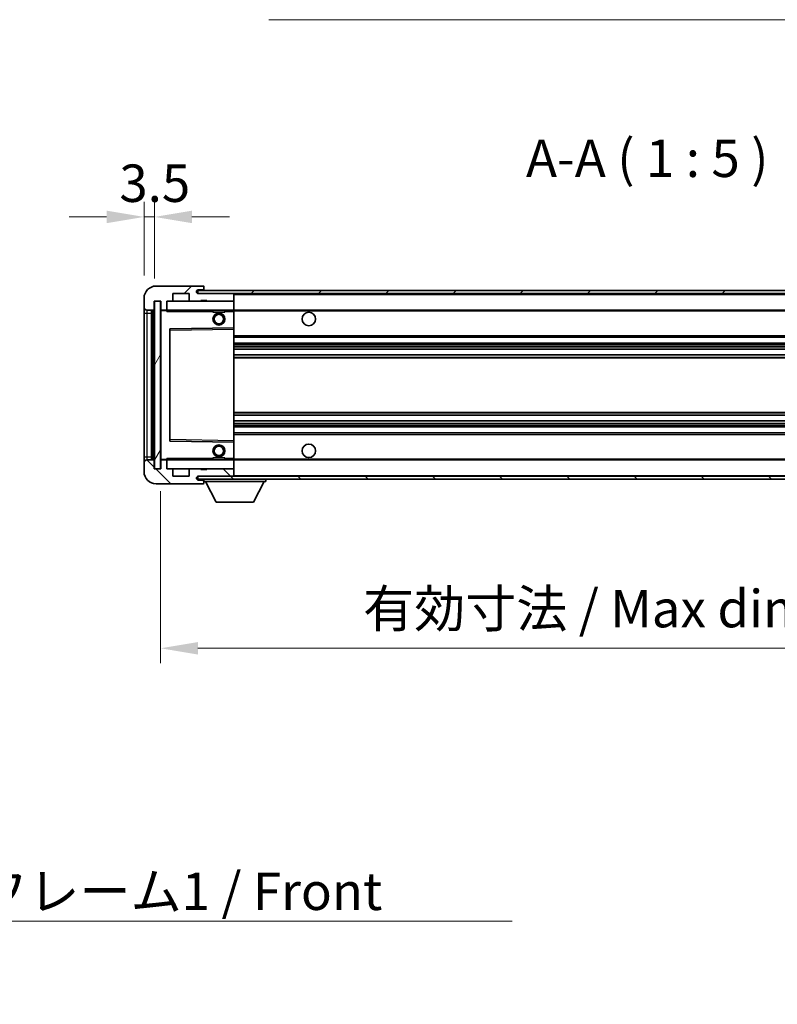
# Model space of a CAD drawing. Units: millimetres. Extents: x 0 to 11213, y 0 to 1405.
# Drawn here: x 2603 to 2856, y 812 to 1140 of the extents above; entities that cross this region are included whole.
import ezdxf

# ---------------------------------------------------------------- set-up
doc = ezdxf.new("R2010")
doc.units = ezdxf.units.MM
for name, color, linetype, lineweight in [('Dimension (ISO)', 7, 'Continuous', 18), ('Dimension (ISO) @ 1', 7, 'Continuous', 18), ('Symbol (ISO)', 7, 'Continuous', 18), ('Symbol (ISO) @ 1', 7, 'Continuous', 18), ('Visible (ISO)', 7, 'Continuous', 35), ('Visible Narrow (ISO)', 7, 'Continuous', 25)]:
    doc.layers.add(name, color=color, linetype=linetype, lineweight=lineweight)
doc.layers.add('Hatch (ISO)', color=1, linetype='Continuous', lineweight=18, true_color=0xff0000)
doc.styles.add('Note Text (TK)', font='MS PGothic.ttf')
doc.dimstyles.new('Default - Method 1b (TK)', dxfattribs={"dimscale": 4, "dimtxt": 2.5, "dimasz": 2.5, "dimexe": 1, "dimexo": 1.5, "dimgap": 1, "dimtad": 1, "dimtoh": 1, "dimrnd": 1e-08, "dimdsep": 46, "dimtxsty": 'Note Text (TK)', "dimcen": 0.09, "dimdle": 5, "dimclrd": 100, "dimclre": 100, "dimclrt": 7, "dimadec": 1, "dimazin": 1, "dimtfac": 1, "dimtmove": 0, "dimatfit": 3, "dimfxl": 0, "dimtolj": 1, "dimlwd": -1, "dimlwe": -1, "dimarcsym": 0})
doc.dimstyles.new('Default - Method 1b (TK)$7', dxfattribs={"dimscale": 4, "dimtxt": 2.5, "dimasz": 2.5, "dimexe": 1, "dimexo": 1.5, "dimgap": 1, "dimtad": 1, "dimtoh": 1, "dimrnd": 1e-08, "dimdsep": 46, "dimtxsty": 'Note Text (TK)', "dimcen": 0.09, "dimdle": 5, "dimclrd": 256, "dimclre": 100, "dimclrt": 7, "dimadec": 1, "dimazin": 1, "dimtfac": 1, "dimtmove": 0, "dimatfit": 3, "dimfxl": 0, "dimtolj": 1, "dimlwd": -1, "dimlwe": -1, "dimarcsym": 0})
pattern_1 = [(45, (1501.485, -40.253), (-11.22532, 11.22532), [])]
pattern_2 = [(135.0002, (1501.485, -40.253), (-11.22528, -11.22536), [])]

# ---------------------------------------------------------------- blocks, each defined once
blk = doc.blocks.new('*D120')
at = {"layer": 'Defpoints', "color": 0, "transparency": 16777216}
for p in [(2650.13, 990.4), (2975.13, 990.5), (2975.13, 930.5)]:
    blk.add_point(p, dxfattribs=at)
at = {"layer": 'Dimension (ISO)', "color": 100, "transparency": 16777216}
for p, q in [((2650.13, 982.9), (2650.13, 925.5)), ((2975.13, 983), (2975.13, 925.5)), ((2662.63, 930.5), (2962.63, 930.5))]:
    blk.add_line(p, q, dxfattribs=at)
for points in [[(2662.63, 932.58), (2662.63, 928.41), (2650.13, 930.5)], [(2962.63, 932.58), (2962.63, 928.41), (2975.13, 930.5)]]:
    blk.add_solid(points, dxfattribs=at)
at = {"layer": 'Dimension (ISO)', "color": 7, "transparency": 16777216, "insert": (2717.75, 943.73), "char_height": 12.5, "attachment_point": 4, "style": 'Note Text (TK)'}
blk.add_mtext('\\A1;\\fＭＳ Ｐゴシック|b0|i0;\\H12.5000;有効寸法 / Max dim. 325', dxfattribs=at)
blk = doc.blocks.new('*D47')
at = {"layer": 'Defpoints', "color": 0, "transparency": 16777216}
for p in [(2648.13, 1074.48), (2644.63, 1047.4), (2648.13, 1046.4)]:
    blk.add_point(p, dxfattribs=at)
at = {"layer": 'Dimension (ISO)', "color": 100, "transparency": 16777216}
for p, q in [((2644.63, 1054.9), (2644.63, 1079.48)), ((2648.13, 1053.9), (2648.13, 1079.48)), ((2632.13, 1074.48), (2619.63, 1074.48)), ((2644.63, 1074.48), (2648.13, 1074.48)), ((2660.63, 1074.48), (2673.13, 1074.48))]:
    blk.add_line(p, q, dxfattribs=at)
for points in [[(2632.13, 1076.56), (2632.13, 1072.39), (2644.63, 1074.48)], [(2660.63, 1076.56), (2660.63, 1072.39), (2648.13, 1074.48)]]:
    blk.add_solid(points, dxfattribs=at)
at = {"layer": 'Dimension (ISO)', "color": 7, "transparency": 16777216, "insert": (2636.37, 1085.73), "char_height": 12.5, "attachment_point": 4, "style": 'Note Text (TK)'}
blk.add_mtext('\\A1;3.5', dxfattribs=at)

msp = doc.modelspace()

# ---------------------------------------------------------------- hatches: boundary and pattern name
at = {"layer": 'Hatch (ISO)'}
h = msp.add_hatch(dxfattribs=at)
h.set_pattern_fill('ANSI31', color=256, scale=127, style=0)
h.set_pattern_definition(pattern_1)
edge = h.paths.add_edge_path()
edge.add_ellipse((2651.9317, 1043.6954), major_axis=(0, -0.3), ratio=1, start_angle=0, end_angle=90)
edge.add_line((2652.2317, 1043.6954), (2652.2317, 1046.3954))
edge.add_line((2652.2317, 1046.3954), (2653.9317, 1046.3954))
edge.add_ellipse((2653.9317, 1046.6954), major_axis=(0, -0.3), ratio=1, start_angle=0, end_angle=90)
edge.add_line((2654.2317, 1046.6954), (2654.2317, 1048.8954))
edge.add_line((2654.2317, 1048.8954), (2659.6317, 1048.8954))
edge.add_line((2659.6317, 1048.8954), (2659.6317, 1046.6954))
edge.add_ellipse((2659.9317, 1046.6954), major_axis=(-0.3, 0), ratio=1, start_angle=0, end_angle=90)
edge.add_line((2659.9317, 1046.3954), (2663.6317, 1046.3954))
edge.add_line((2663.6317, 1046.3954), (2663.6317, 1046.5954))
edge.add_line((2663.6317, 1046.5954), (2665.6317, 1046.5954))
edge.add_line((2665.6317, 1046.5954), (2665.6317, 1046.3954))
edge.add_line((2665.6317, 1046.3954), (2674.3317, 1046.3954))
edge.add_ellipse((2674.3317, 1046.6954), major_axis=(0, -0.3), ratio=1, start_angle=0, end_angle=90)
edge.add_line((2674.6317, 1046.6954), (2674.6317, 1048.5954))
edge.add_ellipse((2674.3317, 1048.5954), major_axis=(0.3, 0), ratio=1, start_angle=0, end_angle=90)
edge.add_line((2674.3317, 1048.8954), (2662.7567, 1048.8954))
edge.add_ellipse((2662.7567, 1049.5204), major_axis=(0, -0.625), ratio=1, start_angle=348.463041, end_angle=360, ccw=False)
edge.add_ellipse((2662.7567, 1049.5204), major_axis=(-0.125, -0.6124), ratio=1, start_angle=191.536959, end_angle=360, ccw=False)
edge.add_line((2662.7567, 1050.1454), (2664.1317, 1050.1454))
edge.add_ellipse((2664.1317, 1050.6454), major_axis=(0, -0.5), ratio=1, start_angle=0, end_angle=90)
edge.add_line((2664.6317, 1050.6454), (2664.6317, 1051.0954))
edge.add_ellipse((2664.3317, 1051.0954), major_axis=(0.3, 0), ratio=1, start_angle=0, end_angle=90)
edge.add_line((2664.3317, 1051.3954), (2648.6317, 1051.3954))
edge.add_ellipse((2648.6317, 1047.3954), major_axis=(0, 4), ratio=1, start_angle=0, end_angle=90)
edge.add_line((2644.6317, 1047.3954), (2644.6317, 1044.3954))
edge.add_ellipse((2645.6317, 1044.3954), major_axis=(-1, 0), ratio=1, start_angle=0, end_angle=90)
edge.add_line((2645.6317, 1043.3954), (2647.7317, 1043.3954))
edge.add_ellipse((2647.7317, 1043.6954), major_axis=(0, -0.3), ratio=1, start_angle=0, end_angle=90)
edge.add_line((2648.0317, 1043.6954), (2648.0317, 1046.3954))
edge.add_line((2648.0317, 1046.3954), (2648.1317, 1046.3954))
edge.add_line((2648.1317, 1046.3954), (2650.1317, 1046.3954))
edge.add_line((2650.1317, 1046.3954), (2650.2317, 1046.3954))
edge.add_line((2650.2317, 1046.3954), (2650.2317, 1043.6954))
edge.add_ellipse((2650.5317, 1043.6954), major_axis=(-0.3, 0), ratio=1, start_angle=0, end_angle=90)
edge.add_line((2650.5317, 1043.3954), (2651.9317, 1043.3954))
h = msp.add_hatch(dxfattribs=at)
h.set_pattern_fill('ANSI31', color=256, scale=127, style=0)
h.set_pattern_definition(pattern_1)
edge = h.paths.add_edge_path()
edge.add_line((2982.1317, 1044.1454), (2977.1317, 1044.1454))
edge.add_line((2977.1317, 1044.1454), (2977.1317, 1043.1454))
edge.add_line((2977.1317, 1043.1454), (2982.1317, 1043.1454))
edge.add_ellipse((2982.1317, 1044.6454), major_axis=(0, -1.5), ratio=1, start_angle=0, end_angle=90)
edge.add_line((2983.6317, 1044.6454), (2983.6317, 1048.3954))
edge.add_ellipse((2982.1317, 1048.3954), major_axis=(1.5, 0), ratio=1, start_angle=0, end_angle=90)
edge.add_line((2982.1317, 1049.8954), (2662.6317, 1049.8954))
edge.add_line((2662.6317, 1049.8954), (2662.6317, 1048.908))
edge.add_line((2662.6317, 1048.908), (2662.6317, 1048.8954))
edge.add_line((2662.6317, 1048.8954), (2662.7567, 1048.8954))
edge.add_line((2662.7567, 1048.8954), (2674.3317, 1048.8954))
edge.add_line((2674.3317, 1048.8954), (2962.6317, 1048.8954))
edge.add_line((2962.6317, 1048.8954), (2968.5317, 1048.8954))
edge.add_line((2968.5317, 1048.8954), (2975.0317, 1048.8954))
edge.add_line((2975.0317, 1048.8954), (2981.6317, 1048.8954))
edge.add_line((2981.6317, 1048.8954), (2982.1317, 1048.8954))
edge.add_ellipse((2982.1317, 1048.3954), major_axis=(0, 0.5), ratio=1, start_angle=270, end_angle=360, ccw=False)
edge.add_line((2982.6317, 1048.3954), (2982.6317, 1044.6454))
edge.add_ellipse((2982.1317, 1044.6454), major_axis=(0.5, 0), ratio=1, start_angle=270, end_angle=360, ccw=False)
h = msp.add_hatch(dxfattribs=at)
h.set_pattern_fill('ANSI31', color=256, scale=127, angle=14.999978, style=0)
h.set_pattern_definition([(60, (1501.485, -40.253), (-13.74815, 7.9375), [])])
h.paths.add_polyline_path([(2650.1317, 1046.3954), (2648.1317, 1046.3954), (2648.1317, 990.3954), (2650.1317, 990.3954)])
h = msp.add_hatch(dxfattribs=at)
h.set_pattern_fill('ANSI31', color=256, scale=127, angle=90.00021, style=0)
h.set_pattern_definition(pattern_2)
edge = h.paths.add_edge_path()
edge.add_ellipse((2651.9317, 993.0954), major_axis=(0.3, 0), ratio=1, start_angle=0, end_angle=90)
edge.add_line((2651.9317, 993.3954), (2650.5317, 993.3954))
edge.add_ellipse((2650.5317, 993.0954), major_axis=(0, 0.3), ratio=1, start_angle=0, end_angle=90)
edge.add_line((2650.2317, 993.0954), (2650.2317, 990.3954))
edge.add_line((2650.2317, 990.3954), (2650.1317, 990.3954))
edge.add_line((2650.1317, 990.3954), (2648.1317, 990.3954))
edge.add_line((2648.1317, 990.3954), (2648.0317, 990.3954))
edge.add_line((2648.0317, 990.3954), (2648.0317, 993.0954))
edge.add_ellipse((2647.7317, 993.0954), major_axis=(0.3, 0), ratio=1, start_angle=0, end_angle=90)
edge.add_line((2647.7317, 993.3954), (2645.6317, 993.3954))
edge.add_ellipse((2645.6317, 992.3954), major_axis=(0, 1), ratio=1, start_angle=0, end_angle=90)
edge.add_line((2644.6317, 992.3954), (2644.6317, 989.3954))
edge.add_ellipse((2648.6317, 989.3954), major_axis=(-4, 0), ratio=1, start_angle=0, end_angle=90)
edge.add_line((2648.6317, 985.3954), (2664.3317, 985.3954))
edge.add_ellipse((2664.3317, 985.6954), major_axis=(0, -0.3), ratio=1, start_angle=0, end_angle=90)
edge.add_line((2664.6317, 985.6954), (2664.6317, 986.1454))
edge.add_ellipse((2664.1317, 986.1454), major_axis=(0.5, 0), ratio=1, start_angle=0, end_angle=90)
edge.add_line((2664.1317, 986.6454), (2662.7567, 986.6454))
edge.add_ellipse((2662.7567, 987.2704), major_axis=(0, -0.625), ratio=1, start_angle=191.536959, end_angle=360, ccw=False)
edge.add_ellipse((2662.7567, 987.2704), major_axis=(-0.125, 0.6124), ratio=1, start_angle=348.463041, end_angle=360, ccw=False)
edge.add_line((2662.7567, 987.8954), (2674.3317, 987.8954))
edge.add_ellipse((2674.3317, 988.1954), major_axis=(0, -0.3), ratio=1, start_angle=0, end_angle=90)
edge.add_line((2674.6317, 988.1954), (2674.6317, 990.0954))
edge.add_ellipse((2674.3317, 990.0954), major_axis=(0.3, 0), ratio=1, start_angle=0, end_angle=90)
edge.add_line((2674.3317, 990.3954), (2665.6317, 990.3954))
edge.add_line((2665.6317, 990.3954), (2665.6317, 990.1954))
edge.add_line((2665.6317, 990.1954), (2663.6317, 990.1954))
edge.add_line((2663.6317, 990.1954), (2663.6317, 990.3954))
edge.add_line((2663.6317, 990.3954), (2659.9317, 990.3954))
edge.add_ellipse((2659.9317, 990.0954), major_axis=(0, 0.3), ratio=1, start_angle=0, end_angle=90)
edge.add_line((2659.6317, 990.0954), (2659.6317, 987.8954))
edge.add_line((2659.6317, 987.8954), (2654.2317, 987.8954))
edge.add_line((2654.2317, 987.8954), (2654.2317, 990.0954))
edge.add_ellipse((2653.9317, 990.0954), major_axis=(0.3, 0), ratio=1, start_angle=0, end_angle=90)
edge.add_line((2653.9317, 990.3954), (2652.2317, 990.3954))
edge.add_line((2652.2317, 990.3954), (2652.2317, 993.0954))
h = msp.add_hatch(dxfattribs=at)
h.set_pattern_fill('ANSI31', color=256, scale=127, angle=90.00021, style=0)
h.set_pattern_definition(pattern_2)
edge = h.paths.add_edge_path()
edge.add_line((2977.1317, 992.6454), (2982.1317, 992.6454))
edge.add_ellipse((2982.1317, 992.1454), major_axis=(0, 0.5), ratio=1, start_angle=270, end_angle=360, ccw=False)
edge.add_line((2982.6317, 992.1454), (2982.6317, 988.3954))
edge.add_ellipse((2982.1317, 988.3954), major_axis=(0.5, 0), ratio=1, start_angle=270, end_angle=360, ccw=False)
edge.add_line((2982.1317, 987.8954), (2981.6317, 987.8954))
edge.add_line((2981.6317, 987.8954), (2975.0317, 987.8954))
edge.add_line((2975.0317, 987.8954), (2968.5317, 987.8954))
edge.add_line((2968.5317, 987.8954), (2962.6317, 987.8954))
edge.add_line((2962.6317, 987.8954), (2674.3317, 987.8954))
edge.add_line((2674.3317, 987.8954), (2662.7567, 987.8954))
edge.add_line((2662.7567, 987.8954), (2662.6317, 987.8954))
edge.add_line((2662.6317, 987.8954), (2662.6317, 987.8828))
edge.add_line((2662.6317, 987.8828), (2662.6317, 986.8954))
edge.add_line((2662.6317, 986.8954), (2982.1317, 986.8954))
edge.add_ellipse((2982.1317, 988.3954), major_axis=(0, -1.5), ratio=1, start_angle=0, end_angle=90)
edge.add_line((2983.6317, 988.3954), (2983.6317, 992.1454))
edge.add_ellipse((2982.1317, 992.1454), major_axis=(1.5, 0), ratio=1, start_angle=0, end_angle=90)
edge.add_line((2982.1317, 993.6454), (2977.1317, 993.6454))
edge.add_line((2977.1317, 993.6454), (2977.1317, 992.6454))

# ---------------------------------------------------------------- linework, layer by layer
at = {"layer": 'Visible (ISO)'}
for p, q in [((2664.3317, 1051.3954), (2648.6317, 1051.3954)), ((2654.2317, 1046.6954), (2654.2317, 1048.8954)), ((2654.2317, 1048.8954), (2659.6317, 1048.8954)), ((2659.6317, 1048.8954), (2659.6317, 1046.6954)), ((2982.1317, 1049.8954), (2662.6317, 1049.8954)), ((2662.6317, 1049.8954), (2662.6317, 1048.8954)), ((2662.6317, 1048.8954), (2982.1317, 1048.8954)), ((2662.7567, 1050.1454), (2664.1317, 1050.1454)), ((2674.3317, 1048.8954), (2662.7567, 1048.8954)), ((2664.1317, 1050.1454), (2664.6317, 1050.1454)), ((2664.3317, 1051.3954), (2664.3817, 1051.3954)), ((2664.6317, 1051.1454), (2664.6317, 1051.0954)), ((2664.6317, 1050.6454), (2664.6317, 1051.0954)), ((2664.6317, 1050.1454), (2664.6317, 1050.6454)), ((2664.6317, 1050.1454), (2664.6317, 1049.8954)), ((2674.6317, 1048.8954), (2674.6317, 1048.5954)), ((2674.6317, 1046.6954), (2674.6317, 1048.5954)), ((2644.6317, 1047.3954), (2644.6317, 1044.3954)), ((2648.0317, 1043.6954), (2648.0317, 1046.3954)), ((2648.0317, 1046.3954), (2650.2317, 1046.3954)), ((2650.1317, 1046.3954), (2648.1317, 1046.3954)), ((2648.1317, 1046.3954), (2648.1317, 990.3954)), ((2650.1317, 990.3954), (2650.1317, 1046.3954)), ((2650.2317, 1046.3954), (2650.2317, 1043.6954)), ((2652.2317, 1043.6954), (2652.2317, 1046.3954)), ((2652.2317, 1046.3954), (2653.9317, 1046.3954)), ((2653.9317, 1046.3954), (2659.9317, 1046.3954)), ((2659.9317, 1046.3954), (2663.6317, 1046.3954)), ((2663.6317, 1046.3954), (2663.6317, 1046.5954)), ((2663.6317, 1046.5954), (2665.6317, 1046.5954)), ((2663.6317, 1046.3954), (2665.6317, 1046.3954)), ((2665.6317, 1046.5954), (2665.6317, 1046.3954)), ((2665.6317, 1046.3954), (2674.3317, 1046.3954)), ((2674.3317, 1046.3954), (2674.6317, 1046.3954)), ((2674.6317, 1046.6954), (2674.6317, 1046.3954)), ((2674.6317, 1046.3954), (2674.6317, 1043.3954)), ((2644.6317, 1044.3954), (2644.6317, 1042.3954)), ((2644.6317, 1042.3954), (2644.6317, 994.3954)), ((2645.6317, 1043.3954), (2647.7317, 1043.3954)), ((2647.1317, 993.3954), (2647.1317, 1043.3954)), ((2647.4317, 1043.3954), (2647.4317, 993.3954)), ((2650.2317, 1043.2954), (2650.2317, 993.4954)), ((2650.5317, 1043.3954), (2650.3317, 1043.3954)), ((2650.5317, 1043.3954), (2651.9317, 1043.3954)), ((2652.2317, 1043.3954), (2651.9317, 1043.3954)), ((2652.2317, 1043.3954), (2652.2317, 1043.6954)), ((2652.2317, 1043.3954), (2652.2317, 1042.8954)), ((2674.6317, 1043.3954), (2652.2317, 1043.3954)), ((2667.6317, 1043.3954), (2667.6317, 1042.6954)), ((2671.6317, 1042.6954), (2667.6317, 1042.6954)), ((2671.6317, 1043.3954), (2671.6317, 1042.6954)), ((2674.6317, 1042.8954), (2674.6317, 1043.3954)), ((2674.6317, 1043.3954), (2962.6317, 1043.3954)), ((2674.6317, 1042.8954), (2674.6317, 1037.4954)), ((2653.2317, 1037.047), (2653.2317, 999.7438)), ((2674.6317, 1037.4954), (2653.3301, 1037.147)), ((2674.6317, 1036.9953), (2674.6317, 1037.4954)), ((2674.6317, 1036.9953), (2674.6317, 999.7954)), ((2674.6317, 1034.3954), (2975.1317, 1034.3954)), ((2674.6317, 1032.3954), (2975.1317, 1032.3954)), ((2674.6317, 1030.3501), (2975.1317, 1030.3501)), ((2674.6317, 1028.4405), (2975.1317, 1028.4405)), ((2674.6317, 1008.3502), (2975.1317, 1008.3502)), ((2674.6317, 1006.4407), (2975.1317, 1006.4407)), ((2674.6317, 1004.3954), (2975.1317, 1004.3954)), ((2674.6317, 1002.3954), (2975.1317, 1002.3954)), ((2653.3301, 999.6438), (2674.6317, 999.2954)), ((2674.6317, 999.2954), (2674.6317, 999.7954)), ((2674.6317, 999.2954), (2674.6317, 993.8954)), ((2644.6317, 994.3954), (2644.6317, 992.3954)), ((2647.7317, 993.3954), (2645.6317, 993.3954)), ((2648.0317, 990.3954), (2648.0317, 993.0954)), ((2650.2317, 993.0954), (2650.2317, 990.3954)), ((2650.3317, 993.3954), (2650.5317, 993.3954)), ((2651.9317, 993.3954), (2650.5317, 993.3954)), ((2651.9317, 993.3954), (2652.2317, 993.3954)), ((2652.2317, 993.8954), (2652.2317, 993.3954)), ((2652.2317, 993.3954), (2674.6317, 993.3954)), ((2652.2317, 993.0954), (2652.2317, 993.3954)), ((2652.2317, 990.3954), (2652.2317, 993.0954)), ((2667.6317, 994.0954), (2671.6317, 994.0954)), ((2667.6317, 993.3954), (2667.6317, 994.0954)), ((2671.6317, 993.3954), (2671.6317, 994.0954)), ((2674.6317, 993.3954), (2674.6317, 993.8954)), ((2674.6317, 993.3954), (2674.6317, 990.3954)), ((2674.6317, 993.3954), (2962.6317, 993.3954)), ((2644.6317, 992.3954), (2644.6317, 989.3954)), ((2650.2317, 990.3954), (2648.0317, 990.3954)), ((2648.1317, 990.3954), (2650.1317, 990.3954)), ((2653.9317, 990.3954), (2652.2317, 990.3954)), ((2659.9317, 990.3954), (2653.9317, 990.3954)), ((2654.2317, 987.8954), (2654.2317, 990.0954)), ((2659.6317, 990.0954), (2659.6317, 987.8954)), ((2663.6317, 990.3954), (2659.9317, 990.3954)), ((2663.6317, 990.1954), (2663.6317, 990.3954)), ((2665.6317, 990.3954), (2663.6317, 990.3954)), ((2665.6317, 990.1954), (2663.6317, 990.1954)), ((2674.3317, 990.3954), (2665.6317, 990.3954)), ((2665.6317, 990.3954), (2665.6317, 990.1954)), ((2674.6317, 990.3954), (2674.3317, 990.3954)), ((2674.6317, 990.3954), (2674.6317, 990.0954)), ((2674.6317, 988.1954), (2674.6317, 990.0954)), ((2659.6317, 987.8954), (2654.2317, 987.8954)), ((2982.1317, 987.8954), (2662.6317, 987.8954)), ((2662.6317, 987.8954), (2662.6317, 986.8954)), ((2662.6317, 986.8954), (2982.1317, 986.8954)), ((2662.7567, 987.8954), (2674.3317, 987.8954)), ((2664.1317, 986.6454), (2662.7567, 986.6454)), ((2664.6317, 986.6454), (2664.1317, 986.6454)), ((2664.6317, 986.8954), (2664.6317, 986.1954)), ((2664.6317, 986.1454), (2664.6317, 986.1954)), ((2664.6317, 986.1954), (2685.2317, 986.1954)), ((2664.6317, 985.6954), (2664.6317, 986.1454)), ((2668.6817, 979.2954), (2665.1317, 986.1954)), ((2674.6317, 988.1954), (2674.6317, 987.8954)), ((2681.1817, 979.2954), (2684.7317, 986.1954)), ((2685.2317, 986.8954), (2685.2317, 986.1954)), ((2648.6317, 985.3954), (2664.3317, 985.3954)), ((2664.3817, 985.3954), (2664.3317, 985.3954)), ((2664.6317, 985.6954), (2664.6317, 985.6454)), ((2668.6817, 979.2954), (2681.1817, 979.2954))]:
    msp.add_line(p, q, dxfattribs=at)
for centre, radius in [((2669.6317, 1040.3954), 2), ((2669.6317, 1040.3954), 1.5706), ((2699.6317, 1040.3954), 2.25), ((2669.6317, 996.3954), 2), ((2669.6317, 996.3954), 1.5706), ((2699.6317, 996.3954), 2.25)]:
    msp.add_circle(centre, radius, dxfattribs=at)
for centre, radius, start, end in [((2648.6317, 1047.3954), 4, 90, 180), ((2662.7567, 1049.5204), 0.625, 90, 270), ((2664.1317, 1050.6454), 0.5, 270, 0), ((2664.3317, 1051.0954), 0.3, 0, 90), ((2664.3817, 1051.1454), 0.25, 0, 90), ((2674.3317, 1048.5954), 0.3, 0, 90), ((2653.9317, 1046.6954), 0.3, 270, 0), ((2659.9317, 1046.6954), 0.3, 180, 270), ((2674.3317, 1046.6954), 0.3, 270, 0), ((2645.6317, 1044.3954), 1, 180, 270), ((2647.7317, 1043.6954), 0.3, 270, 0), ((2650.5317, 1043.6954), 0.3, 180, 270), ((2650.3317, 1043.2954), 0.1, 90, 180), ((2651.9317, 1043.6954), 0.3, 270, 0), ((2653.3317, 1037.047), 0.1, 90.936997, 180), ((2653.3317, 999.7438), 0.1, 180, 269.063003), ((2645.6317, 992.3954), 1, 90, 180), ((2647.7317, 993.0954), 0.3, 0, 90), ((2650.3317, 993.4954), 0.1, 180, 270), ((2650.5317, 993.0954), 0.3, 90, 180), ((2651.9317, 993.0954), 0.3, 0, 90), ((2648.6317, 989.3954), 4, 180, 270), ((2653.9317, 990.0954), 0.3, 0, 90), ((2659.9317, 990.0954), 0.3, 90, 180), ((2674.3317, 990.0954), 0.3, 0, 90), ((2662.7567, 987.2704), 0.625, 90, 270), ((2664.1317, 986.1454), 0.5, 0, 90), ((2674.3317, 988.1954), 0.3, 270, 0), ((2664.3317, 985.6954), 0.3, 270, 0), ((2664.3817, 985.6454), 0.25, 270, 0)]:
    msp.add_arc(centre, radius, start, end, dxfattribs=at)
at = {"layer": 'Visible Narrow (ISO)'}
for p, q in [((2674.6317, 1048.5954), (2962.1734, 1048.5954)), ((2644.6317, 1042.3954), (2645.6317, 1042.3954)), ((2645.6317, 1042.3954), (2645.6317, 1043.3954)), ((2645.6317, 994.3954), (2645.6317, 1042.3954)), ((2645.6317, 1042.3954), (2647.1317, 1042.3954)), ((2647.6817, 993.3954), (2647.6817, 1043.3954)), ((2650.3317, 1043.2954), (2650.2317, 1043.2954)), ((2650.3317, 1043.3954), (2650.3317, 1043.2954)), ((2650.3317, 1043.2954), (2652.2317, 1043.2954)), ((2650.3317, 993.4954), (2650.3317, 1043.2954)), ((2652.2317, 1042.8954), (2667.6317, 1042.8954)), ((2671.6317, 1042.8954), (2674.6317, 1042.8954)), ((2674.6317, 1043.0954), (2966.6762, 1043.0954)), ((2653.2317, 1036.6469), (2653.3317, 1036.6469)), ((2653.3317, 1036.6469), (2653.3301, 1037.147)), ((2653.3317, 1036.6469), (2674.6317, 1036.9953)), ((2653.3317, 1000.1438), (2653.3317, 1036.6469)), ((2674.6317, 1034.8954), (2975.1317, 1034.8954)), ((2674.6317, 1031.8954), (2975.1317, 1031.8954)), ((2674.6317, 1031.3852), (2975.1317, 1031.3852)), ((2674.6317, 1031.1254), (2975.1317, 1031.1254)), ((2674.6317, 1030.3903), (2975.1317, 1030.3903)), ((2674.6317, 1028.4021), (2975.1317, 1028.4021)), ((2674.6317, 1027.6871), (2975.1317, 1027.6871)), ((2674.6317, 1027.4256), (2975.1317, 1027.4256)), ((2674.6317, 1009.3652), (2975.1317, 1009.3652)), ((2674.6317, 1009.1036), (2975.1317, 1009.1036)), ((2674.6317, 1008.3886), (2975.1317, 1008.3886)), ((2674.6317, 1006.4005), (2975.1317, 1006.4005)), ((2674.6317, 1005.6654), (2975.1317, 1005.6654)), ((2674.6317, 1005.4056), (2975.1317, 1005.4056)), ((2674.6317, 1004.8954), (2975.1317, 1004.8954)), ((2653.2317, 1000.1438), (2653.3317, 1000.1438)), ((2653.3301, 999.6438), (2653.3317, 1000.1438)), ((2674.6317, 999.7954), (2653.3317, 1000.1438)), ((2674.6317, 1001.8954), (2975.1317, 1001.8954)), ((2644.6317, 994.3954), (2645.6317, 994.3954)), ((2645.6317, 993.3954), (2645.6317, 994.3954)), ((2645.6317, 994.3954), (2647.1317, 994.3954)), ((2650.2317, 993.4954), (2650.3317, 993.4954)), ((2652.2317, 993.4954), (2650.3317, 993.4954)), ((2650.3317, 993.4954), (2650.3317, 993.3954)), ((2667.6317, 993.8954), (2652.2317, 993.8954)), ((2674.6317, 993.8954), (2671.6317, 993.8954)), ((2674.6317, 993.6954), (2966.6762, 993.6954)), ((2674.6317, 988.1954), (2962.1734, 988.1954))]:
    msp.add_line(p, q, dxfattribs=at)

# ---------------------------------------------------------------- texts
at = {"layer": 'Symbol (ISO)', "color": 7, "insert": (2772.1415, 1083.8954), "char_height": 12.5, "attachment_point": 7, "style": 'Note Text (TK)'}
msp.add_mtext('A-A ( 1 : 5 )', dxfattribs=at)
at = {"layer": 'Symbol (ISO)', "color": 7, "insert": (2520.7563, 855.6424), "char_height": 12.5, "width": 258.406425, "attachment_point": 1, "line_spacing_factor": 1.5, "style": 'Note Text (TK)'}
msp.add_mtext('{\\fＭＳ Ｐゴシック|b0|i0;フロントフレーム1 / Front frame1}', dxfattribs=at)

# ---------------------------------------------------------------- dimensions: what is measured, and where the dimension line sits
at = {"layer": 'Dimension (ISO) @ 1', "color": 100, "true_color": 0x00ff3f}
dim = msp.add_linear_dim(base=(2648.1317, 1074.476), p1=(2644.6317, 1047.3954), p2=(2648.1317, 1046.3954), angle=180, dimstyle='Default - Method 1b (TK)', override={"dimscale": 1, "dimtxt": 12.5, "dimasz": 12.5, "dimexe": 5, "dimexo": 7.5, "dimgap": 5, "dimtoh": 0, "dimdec": 2, "dimcen": 0.45, "dimtol": 0, "dimlim": 0, "dimtp": 0, "dimtm": 0, "dimtdec": 2, "dimtix": 0, "dimtofl": 1, "dimtmove": 0, "dimatfit": 1}, dxfattribs=at)
dim.commit()
dim.dimension.update_dxf_attribs({"geometry": '*D47', "text_midpoint": (2646.3817, 1074.476), "dimtype": 128})
dim = msp.add_linear_dim(base=(2975.1317, 930.4954), p1=(2650.1317, 990.3954), p2=(2975.1317, 990.4954), text='\\fＭＳ Ｐゴシック|b0|i0;\\H12.5000;有効寸法 / Max dim. <>', dimstyle='Default - Method 1b (TK)', override={"dimscale": 1, "dimtxt": 12.5, "dimasz": 12.5, "dimexe": 5, "dimexo": 7.5, "dimgap": 5, "dimtoh": 0, "dimdec": 2, "dimcen": 0.45, "dimtol": 0, "dimlim": 0, "dimtp": 0, "dimtm": 0, "dimtdec": 2, "dimtix": 0, "dimtofl": 0, "dimtmove": 0, "dimatfit": 1}, dxfattribs=at)
dim.commit()
dim.dimension.update_dxf_attribs({"geometry": '*D120', "text_midpoint": (2812.6317, 930.4954), "dimtype": 128})

# ---------------------------------------------------------------- leaders
at = {"layer": 'Symbol (ISO) @ 1', "color": 100, "true_color": 0x00ff40, "annotation_type": 0, "has_hookline": 1}
for points, hookline_direction, text_width in [([(2964.1308, 1047.5608), (2910.841, 1140.3099), (2898.341, 1140.3099)], 1, 212.0739), ([(2468.1343, 908.469), (2508.2563, 839.4097), (2520.7563, 839.4097)], 0, 246.733)]:
    msp.add_leader(points, dimstyle='Default - Method 1b (TK)$7', override={"dimscale": 1, "dimtxt": 12.5, "dimasz": 12.5, "dimgap": 0, "dimtad": 1}, dxfattribs=dict(at, hookline_direction=hookline_direction, text_width=text_width))

doc.saveas('drawing.dxf')
